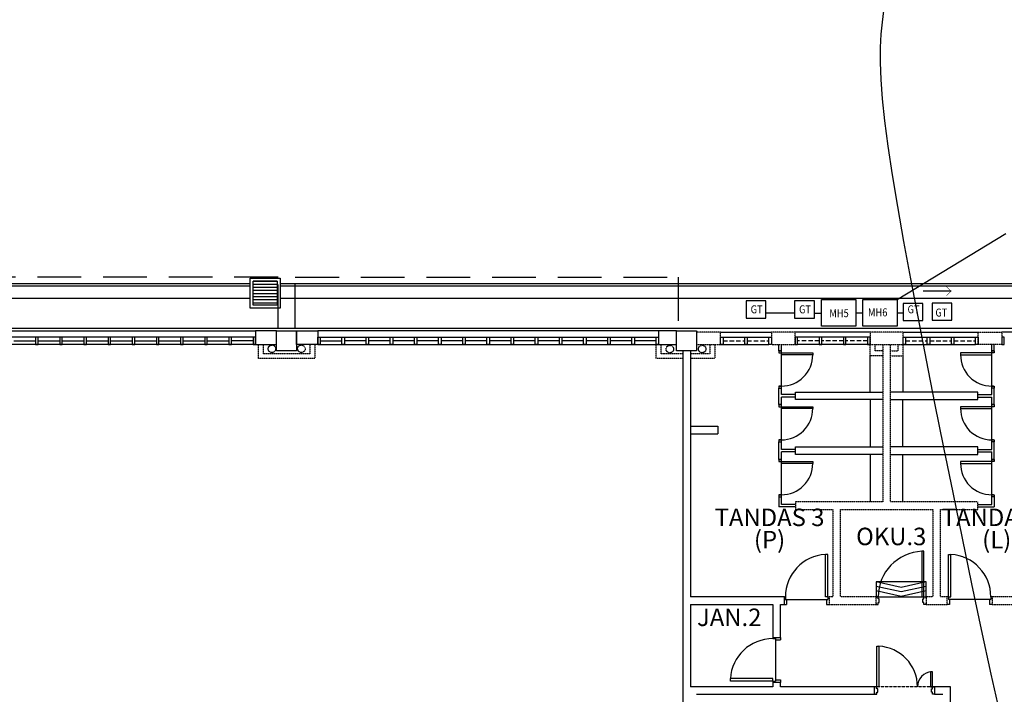
# Model space of a CAD drawing. Units: inches. Extents: x 582230 to 2243824, y -13229 to 587709.
# Drawn here: x 1778551 to 1798245, y 264903 to 278406 of the extents above; entities that cross this region are included whole.
import ezdxf
from ezdxf.enums import TextEntityAlignment as Align

# ---------------------------------------------------------------- set-up
doc = ezdxf.new("R2010")
doc.units = ezdxf.units.IN
doc.header["$LTSCALE"] = 3.5
doc.header["$MEASUREMENT"] = 0
for name, pattern in [('DASHED2', [0.375, 0.25, -0.125]), ('HIDDEN', [0.375, 0.25, -0.125]), ('HIDDEN2', [0.1875, 0.125, -0.0625])]:
    doc.linetypes.add(name, pattern=pattern)
for name, color, linetype in [('1-8', 8, 'Continuous'), ('1-EARTH', 250, 'Continuous'), ('1-SANI', 250, 'Continuous'), ('1-TEXT', 58, 'Continuous'), ('SP', 4, 'Continuous')]:
    doc.layers.add(name, color=color, linetype=linetype)
doc.styles.add('BOLD', font='arial.ttf', dxfattribs={"width": 0.8})
doc.styles.add('ROMANS', font='romans.shx')

msp = doc.modelspace()

# ---------------------------------------------------------------- linework, layer by layer
at = {"layer": '1-8', "color": 250, "linetype": 'DASHED2', "ltscale": 1000}
for p, q in [((1783718.8, 273253.2), (1776062.8, 273253.2)), ((1783718.8, 272228.2), (1783718.8, 273253.2)), ((1784062.8, 272228.2), (1784062.8, 273253.2)), ((1784062.8, 273253.2), (1791718.8, 273253.2)), ((1791718.8, 273253.2), (1791718.8, 272228.2))]:
    msp.add_line(p, q, dxfattribs=at)
at = {"layer": '1-8', "color": 250}
for p, q in [((1783161, 272633.2), (1783161, 273233.2)), ((1783161, 273233.2), (1783761, 273233.2)), ((1783221, 272693.2), (1783221, 273173.2)), ((1783221, 273173.2), (1783701, 273173.2)), ((1783701, 273170.5), (1783221, 273170.5)), ((1783701, 273173.2), (1783701, 272693.2)), ((1783761, 273233.2), (1783761, 272633.2)), ((1783701, 273108), (1783221, 273108)), ((1783701, 273045.5), (1783221, 273045.5)), ((1783701, 272983), (1783221, 272983)), ((1783701, 272920.5), (1783221, 272920.5)), ((1783701, 272858), (1783221, 272858)), ((1783701, 272795.5), (1783221, 272795.5)), ((1783761, 272633.2), (1783161, 272633.2)), ((1783701, 272733), (1783221, 272733)), ((1783701, 272693.2), (1783221, 272693.2)), ((1776453.3, 272178.2), (1783270, 272178.2)), ((1791328.3, 272178.2), (1784511.6, 272178.2)), ((1783270, 272053.3), (1776453.3, 272053.3)), ((1778436.6, 271978.3), (1778870, 271978.3)), ((1778920, 272053.3), (1778870, 272053.3)), ((1778870, 272053.3), (1778870, 271903.3)), ((1778920, 271903.3), (1778920, 272053.3)), ((1778920, 271978.3), (1779353.3, 271978.3)), ((1779403.3, 272053.3), (1779353.3, 272053.3)), ((1779353.3, 272053.3), (1779353.3, 271903.3)), ((1779403.3, 271903.3), (1779403.3, 272053.3)), ((1779403.3, 271978.3), (1779836.6, 271978.3)), ((1779886.6, 272053.3), (1779836.6, 272053.3)), ((1779836.6, 272053.3), (1779836.6, 271903.3)), ((1779886.6, 271903.3), (1779886.6, 272053.3)), ((1779886.6, 271978.3), (1780320, 271978.3)), ((1780370, 272053.3), (1780320, 272053.3)), ((1780320, 272053.3), (1780320, 271903.3)), ((1780370, 271903.3), (1780370, 272053.3)), ((1780370, 271978.3), (1780803.3, 271978.3)), ((1780853.3, 272053.3), (1780803.3, 272053.3)), ((1780803.3, 272053.3), (1780803.3, 271903.3)), ((1780853.3, 271903.3), (1780853.3, 272053.3)), ((1780853.3, 271978.3), (1781286.6, 271978.3)), ((1781336.6, 272053.3), (1781286.6, 272053.3)), ((1781286.6, 272053.3), (1781286.6, 271903.3)), ((1781336.6, 271903.3), (1781336.6, 272053.3)), ((1781336.6, 271978.3), (1781770, 271978.3)), ((1781820, 272053.3), (1781770, 272053.3)), ((1781770, 272053.3), (1781770, 271903.3)), ((1781820, 271903.3), (1781820, 272053.3)), ((1781820, 271978.3), (1782253.3, 271978.3)), ((1782303.3, 272053.3), (1782253.3, 272053.3)), ((1782253.3, 272053.3), (1782253.3, 271903.3)), ((1782303.3, 271903.3), (1782303.3, 272053.3)), ((1782303.3, 271978.3), (1782736.6, 271978.3)), ((1782786.6, 272053.3), (1782736.6, 272053.3)), ((1782736.6, 272053.3), (1782736.6, 271903.3)), ((1782786.6, 271903.3), (1782786.6, 272053.3)), ((1783220, 271978.3), (1782786.6, 271978.3)), ((1783270, 272053.3), (1783220, 272053.3)), ((1783220, 272053.3), (1783220, 271903.3)), ((1783270, 272053.3), (1783220, 272053.3)), ((1783220, 272053.3), (1783220, 271903.3)), ((1783270, 271903.3), (1783270, 272053.3)), ((1783270, 271903.3), (1783270, 272053.3)), ((1784511.6, 272053.3), (1791328.3, 272053.3)), ((1784511.6, 272053.3), (1784561.6, 272053.3)), ((1784511.6, 271903.3), (1784511.6, 272053.3)), ((1784511.6, 272053.3), (1784561.6, 272053.3)), ((1784511.6, 271903.3), (1784511.6, 272053.3)), ((1784561.6, 272053.3), (1784561.6, 271903.3)), ((1784561.6, 272053.3), (1784561.6, 271903.3)), ((1784561.6, 271978.3), (1784995, 271978.3)), ((1784995, 272053.3), (1785045, 272053.3)), ((1784995, 271903.3), (1784995, 272053.3)), ((1785045, 272053.3), (1785045, 271903.3)), ((1785478.3, 271978.3), (1785045, 271978.3)), ((1785478.3, 272053.3), (1785528.3, 272053.3)), ((1785478.3, 271903.3), (1785478.3, 272053.3)), ((1785528.3, 272053.3), (1785528.3, 271903.3)), ((1785961.6, 271978.3), (1785528.3, 271978.3)), ((1785961.6, 272053.3), (1786011.6, 272053.3)), ((1785961.6, 271903.3), (1785961.6, 272053.3)), ((1786011.6, 272053.3), (1786011.6, 271903.3)), ((1786445, 271978.3), (1786011.6, 271978.3)), ((1786445, 272053.3), (1786495, 272053.3)), ((1786445, 271903.3), (1786445, 272053.3)), ((1786495, 272053.3), (1786495, 271903.3)), ((1786928.3, 271978.3), (1786495, 271978.3)), ((1786928.3, 272053.3), (1786978.3, 272053.3)), ((1786928.3, 271903.3), (1786928.3, 272053.3)), ((1786978.3, 272053.3), (1786978.3, 271903.3)), ((1787411.6, 271978.3), (1786978.3, 271978.3)), ((1787411.6, 272053.3), (1787461.6, 272053.3)), ((1787411.6, 271903.3), (1787411.6, 272053.3)), ((1787461.6, 272053.3), (1787461.6, 271903.3)), ((1787895, 271978.3), (1787461.6, 271978.3)), ((1787895, 272053.3), (1787945, 272053.3)), ((1787895, 271903.3), (1787895, 272053.3)), ((1787945, 272053.3), (1787945, 271903.3)), ((1788378.3, 271978.3), (1787945, 271978.3)), ((1788378.3, 272053.3), (1788428.3, 272053.3)), ((1788378.3, 271903.3), (1788378.3, 272053.3)), ((1788428.3, 272053.3), (1788428.3, 271903.3)), ((1788861.6, 271978.3), (1788428.3, 271978.3)), ((1788861.6, 272053.3), (1788911.6, 272053.3)), ((1788861.6, 271903.3), (1788861.6, 272053.3)), ((1788911.6, 272053.3), (1788911.6, 271903.3)), ((1789345, 271978.3), (1788911.6, 271978.3)), ((1789345, 272053.3), (1789395, 272053.3)), ((1789345, 271903.3), (1789345, 272053.3)), ((1789395, 272053.3), (1789395, 271903.3)), ((1789828.3, 271978.3), (1789395, 271978.3)), ((1789828.3, 272053.3), (1789878.3, 272053.3)), ((1789828.3, 271903.3), (1789828.3, 272053.3)), ((1789878.3, 272053.3), (1789878.3, 271903.3)), ((1790311.6, 271978.3), (1789878.3, 271978.3)), ((1790311.6, 272053.3), (1790361.6, 272053.3)), ((1790311.6, 271903.3), (1790311.6, 272053.3)), ((1790361.6, 272053.3), (1790361.6, 271903.3)), ((1790795, 271978.3), (1790361.6, 271978.3)), ((1790795, 272053.3), (1790845, 272053.3)), ((1790795, 271903.3), (1790795, 272053.3)), ((1790845, 272053.3), (1790845, 271903.3)), ((1791278.3, 271978.3), (1790845, 271978.3)), ((1791278.3, 272053.3), (1791328.3, 272053.3)), ((1791278.3, 271903.3), (1791278.3, 272053.3)), ((1791328.3, 272053.3), (1791328.3, 271903.3)), ((1792570, 272153.4), (1793586.7, 272153.4)), ((1792570, 272053.3), (1793536.7, 272053.3)), ((1792570, 272053.3), (1792620, 272053.3)), ((1792570, 271903.3), (1792570, 272053.3)), ((1792570, 272053.3), (1792620, 272053.3)), ((1792570, 271903.3), (1792570, 272053.3)), ((1792620, 272053.3), (1792620, 271903.3)), ((1792620, 272053.3), (1792620, 271903.3)), ((1793053.3, 272053.3), (1793103.3, 272053.3)), ((1793053.3, 271903.3), (1793053.3, 272053.3)), ((1793103.3, 272053.3), (1793103.3, 271903.3)), ((1793536.7, 272053.3), (1793586.7, 272053.3)), ((1793536.7, 271903.3), (1793536.7, 272053.3)), ((1793586.7, 272053.3), (1793586.7, 271903.3)), ((1795561.7, 272153.4), (1794061.7, 272153.4)), ((1794111.7, 272053.3), (1794061.7, 272053.3)), ((1794061.7, 272053.3), (1794061.7, 271903.3)), ((1795561.7, 272053.3), (1794111.7, 272053.3)), ((1794111.7, 271903.3), (1794111.7, 272053.3)), ((1794595, 272053.3), (1794545, 272053.3)), ((1794545, 272053.3), (1794545, 271903.3)), ((1794595, 271903.3), (1794595, 272053.3)), ((1795078.3, 272053.3), (1795028.3, 272053.3)), ((1795028.3, 272053.3), (1795028.3, 271903.3)), ((1795078.3, 271903.3), (1795078.3, 272053.3)), ((1795561.7, 272053.3), (1795511.7, 272053.3)), ((1795511.7, 272053.3), (1795511.7, 271903.3)), ((1795561.7, 272053.3), (1795511.7, 272053.3)), ((1795511.7, 272053.3), (1795511.7, 271903.3)), ((1795561.7, 271903.3), (1795561.7, 272053.3)), ((1795561.7, 271903.3), (1795561.7, 272053.3)), ((1796219.9, 272153.4), (1797719.9, 272153.4)), ((1796219.9, 272053.3), (1797669.9, 272053.3)), ((1796219.9, 272053.3), (1796269.9, 272053.3)), ((1796219.9, 271903.3), (1796219.9, 272053.3)), ((1796219.9, 272053.3), (1796269.9, 272053.3)), ((1796219.9, 271903.3), (1796219.9, 272053.3)), ((1796269.9, 272053.3), (1796269.9, 271903.3)), ((1796269.9, 272053.3), (1796269.9, 271903.3)), ((1796703.3, 272053.3), (1796753.3, 272053.3)), ((1796703.3, 271903.3), (1796703.3, 272053.3)), ((1796753.3, 272053.3), (1796753.3, 271903.3)), ((1797186.6, 272053.3), (1797236.6, 272053.3)), ((1797186.6, 271903.3), (1797186.6, 272053.3)), ((1797236.6, 272053.3), (1797236.6, 271903.3)), ((1797669.9, 272053.3), (1797719.9, 272053.3)), ((1797669.9, 271903.3), (1797669.9, 272053.3)), ((1797719.9, 272053.3), (1797719.9, 271903.3)), ((1799211.6, 272153.4), (1798194.9, 272153.4)), ((1798244.9, 272053.3), (1798194.9, 272053.3)), ((1798194.9, 272053.3), (1798194.9, 271903.3)), ((1798244.9, 271903.3), (1798244.9, 272053.3)), ((1783270, 271903.3), (1776453.3, 271903.3)), ((1778870, 271903.3), (1778920, 271903.3)), ((1779353.3, 271903.3), (1779403.3, 271903.3)), ((1779836.6, 271903.3), (1779886.6, 271903.3)), ((1780320, 271903.3), (1780370, 271903.3)), ((1780803.3, 271903.3), (1780853.3, 271903.3)), ((1781286.6, 271903.3), (1781336.6, 271903.3)), ((1781770, 271903.3), (1781820, 271903.3)), ((1782253.3, 271903.3), (1782303.3, 271903.3)), ((1782736.6, 271903.3), (1782786.6, 271903.3)), ((1783220, 271903.3), (1783270, 271903.3)), ((1783220, 271903.3), (1783270, 271903.3)), ((1784511.6, 271903.3), (1791328.3, 271903.3)), ((1784561.6, 271903.3), (1784511.6, 271903.3)), ((1784561.6, 271903.3), (1784511.6, 271903.3)), ((1785045, 271903.3), (1784995, 271903.3)), ((1785528.3, 271903.3), (1785478.3, 271903.3)), ((1786011.6, 271903.3), (1785961.6, 271903.3)), ((1786495, 271903.3), (1786445, 271903.3)), ((1786978.3, 271903.3), (1786928.3, 271903.3)), ((1787461.6, 271903.3), (1787411.6, 271903.3)), ((1787945, 271903.3), (1787895, 271903.3)), ((1788428.3, 271903.3), (1788378.3, 271903.3)), ((1788911.6, 271903.3), (1788861.6, 271903.3)), ((1789395, 271903.3), (1789345, 271903.3)), ((1789878.3, 271903.3), (1789828.3, 271903.3)), ((1790361.6, 271903.3), (1790311.6, 271903.3)), ((1790845, 271903.3), (1790795, 271903.3)), ((1791328.3, 271903.3), (1791278.3, 271903.3)), ((1792570, 271903.3), (1793536.7, 271903.3)), ((1792620, 271903.3), (1792570, 271903.3)), ((1792620, 271903.3), (1792570, 271903.3)), ((1793103.3, 271903.3), (1793053.3, 271903.3)), ((1793586.7, 271903.3), (1793536.7, 271903.3)), ((1794061.7, 271903.3), (1794111.7, 271903.3)), ((1795561.7, 271903.3), (1794111.7, 271903.3)), ((1794545, 271903.3), (1794595, 271903.3)), ((1795028.3, 271903.3), (1795078.3, 271903.3)), ((1795511.7, 271903.3), (1795561.7, 271903.3)), ((1795511.7, 271903.3), (1795561.7, 271903.3)), ((1796219.9, 271903.3), (1797669.9, 271903.3)), ((1796269.9, 271903.3), (1796219.9, 271903.3)), ((1796269.9, 271903.3), (1796219.9, 271903.3)), ((1796753.3, 271903.3), (1796703.3, 271903.3)), ((1797236.6, 271903.3), (1797186.6, 271903.3)), ((1797719.9, 271903.3), (1797669.9, 271903.3)), ((1798194.9, 271903.3), (1798244.9, 271903.3)), ((1796679.2, 267153.3), (1795679.2, 267153.3)), ((1795679.2, 267153.3), (1795679.2, 266853.3)), ((1796179.2, 267042.2), (1795679.2, 267153.3)), ((1796179.2, 266952.3), (1795679.2, 267063.4)), ((1796679.2, 267153.3), (1796179.2, 267042.2)), ((1796679.2, 267063.4), (1796179.2, 266952.3)), ((1796679.2, 266853.3), (1796679.2, 267153.3)), ((1796179.2, 266862.4), (1795679.2, 266973.5)), ((1795679.2, 266853.3), (1796679.2, 266853.3)), ((1796679.2, 266973.5), (1796179.2, 266862.4))]:
    msp.add_line(p, q, dxfattribs=at)
at = {"layer": '1-8', "color": 250, "linetype": 'Continuous'}
for p, q in [((1797179.5, 272972.4), (1796622.7, 272972.4)), ((1793769.8, 271778.3), (1793737.3, 271778.3)), ((1793737.3, 271778.3), (1793737.3, 271735.3)), ((1793754.8, 271778.3), (1793769.8, 271778.3)), ((1793787.3, 271778.3), (1793769.8, 271778.3)), ((1793769.8, 271778.3), (1793769.8, 271775.8)), ((1793787.3, 271735.3), (1793787.3, 271778.3)), ((1797994.3, 271735.3), (1797994.3, 271778.3)), ((1797994.3, 271778.3), (1798011.8, 271778.3)), ((1798026.8, 271778.3), (1798011.8, 271778.3)), ((1798011.8, 271778.3), (1798044.3, 271778.3)), ((1798011.8, 271778.3), (1798011.8, 271775.8)), ((1798044.3, 271778.3), (1798044.3, 271735.3)), ((1793737.3, 271735.3), (1793737.3, 271735.3)), ((1793737.3, 271735.3), (1793737.3, 271735.3)), ((1793737.3, 271735.3), (1793765.8, 271735.3)), ((1793765.8, 271735.3), (1793765.8, 271735.3)), ((1793765.8, 271735.3), (1793787.3, 271735.3)), ((1793787.3, 271071.3), (1793787.3, 271735.3)), ((1793787.3, 271697.3), (1793787.3, 271735.3)), ((1793787.3, 271735.3), (1794413.3, 271735.3)), ((1794413.3, 271697.3), (1793787.3, 271697.3)), ((1794413.3, 271735.3), (1794413.3, 271697.3)), ((1797994.3, 271735.3), (1797368.3, 271735.3)), ((1797368.3, 271735.3), (1797368.3, 271697.3)), ((1797368.3, 271697.3), (1797994.3, 271697.3)), ((1797994.3, 271071.3), (1797994.3, 271735.3)), ((1797994.3, 271697.3), (1797994.3, 271735.3)), ((1798015.8, 271735.3), (1797994.3, 271735.3)), ((1798044.3, 271735.3), (1798015.8, 271735.3)), ((1798015.8, 271735.3), (1798015.8, 271735.3)), ((1798044.3, 271735.3), (1798044.3, 271735.3)), ((1798044.3, 271735.3), (1798044.3, 271735.3)), ((1793769.8, 271071.3), (1793737.3, 271071.3)), ((1793737.3, 271071.3), (1793737.3, 271028.3)), ((1793737.3, 271028.3), (1793737.3, 271028.3)), ((1793737.3, 271028.3), (1793737.3, 271028.3)), ((1793737.3, 271028.3), (1793765.8, 271028.3)), ((1793754.8, 271071.3), (1793769.8, 271071.3)), ((1793765.8, 271028.3), (1793765.8, 271028.3)), ((1793765.8, 271028.3), (1793787.3, 271028.3)), ((1793787.3, 271071.3), (1793769.8, 271071.3)), ((1793769.8, 271071.3), (1793769.8, 271068.8)), ((1793787.3, 271028.3), (1793787.3, 271071.3)), ((1797994.3, 271028.3), (1797994.3, 271071.3)), ((1797994.3, 271071.3), (1798011.8, 271071.3)), ((1798015.8, 271028.3), (1797994.3, 271028.3)), ((1798026.8, 271071.3), (1798011.8, 271071.3)), ((1798011.8, 271071.3), (1798044.3, 271071.3)), ((1798011.8, 271071.3), (1798011.8, 271068.8)), ((1798044.3, 271028.3), (1798015.8, 271028.3)), ((1798015.8, 271028.3), (1798015.8, 271028.3)), ((1798044.3, 271071.3), (1798044.3, 271028.3)), ((1798044.3, 271028.3), (1798044.3, 271028.3)), ((1798044.3, 271028.3), (1798044.3, 271028.3)), ((1793769.8, 270703.3), (1793737.3, 270703.3)), ((1793737.3, 270703.3), (1793737.3, 270660.3)), ((1793737.3, 270660.3), (1793737.3, 270660.3)), ((1793737.3, 270660.3), (1793737.3, 270660.3)), ((1793737.3, 270660.3), (1793765.8, 270660.3)), ((1793754.8, 270703.3), (1793769.8, 270703.3)), ((1793765.8, 270660.3), (1793765.8, 270660.3)), ((1793765.8, 270660.3), (1793787.3, 270660.3)), ((1793787.3, 270703.3), (1793769.8, 270703.3)), ((1793769.8, 270703.3), (1793769.8, 270700.8)), ((1793787.3, 270660.3), (1793787.3, 270703.3)), ((1793787.3, 269996.3), (1793787.3, 270660.3)), ((1793787.3, 270622.3), (1793787.3, 270660.3)), ((1793787.3, 270660.3), (1794413.3, 270660.3)), ((1794413.3, 270622.3), (1793787.3, 270622.3)), ((1794413.3, 270660.3), (1794413.3, 270622.3)), ((1797994.3, 270660.3), (1797368.3, 270660.3)), ((1797368.3, 270660.3), (1797368.3, 270622.3)), ((1797368.3, 270622.3), (1797994.3, 270622.3)), ((1797994.3, 270660.3), (1797994.3, 270703.3)), ((1797994.3, 270703.3), (1798011.8, 270703.3)), ((1797994.3, 269996.3), (1797994.3, 270660.3)), ((1797994.3, 270622.3), (1797994.3, 270660.3)), ((1798015.8, 270660.3), (1797994.3, 270660.3)), ((1798026.8, 270703.3), (1798011.8, 270703.3)), ((1798011.8, 270703.3), (1798044.3, 270703.3)), ((1798011.8, 270703.3), (1798011.8, 270700.8)), ((1798044.3, 270660.3), (1798015.8, 270660.3)), ((1798015.8, 270660.3), (1798015.8, 270660.3)), ((1798044.3, 270703.3), (1798044.3, 270660.3)), ((1798044.3, 270660.3), (1798044.3, 270660.3)), ((1798044.3, 270660.3), (1798044.3, 270660.3)), ((1793769.8, 269996.3), (1793737.3, 269996.3)), ((1793737.3, 269996.3), (1793737.3, 269953.3)), ((1793737.3, 269953.3), (1793737.3, 269953.3)), ((1793737.3, 269953.3), (1793737.3, 269953.3)), ((1793737.3, 269953.3), (1793765.8, 269953.3)), ((1793754.8, 269996.3), (1793769.8, 269996.3)), ((1793765.8, 269953.3), (1793765.8, 269953.3)), ((1793765.8, 269953.3), (1793787.3, 269953.3)), ((1793787.3, 269996.3), (1793769.8, 269996.3)), ((1793769.8, 269996.3), (1793769.8, 269993.8)), ((1793787.3, 269953.3), (1793787.3, 269996.3)), ((1797994.3, 269953.3), (1797994.3, 269996.3)), ((1797994.3, 269996.3), (1798011.8, 269996.3)), ((1798015.8, 269953.3), (1797994.3, 269953.3)), ((1798026.8, 269996.3), (1798011.8, 269996.3)), ((1798011.8, 269996.3), (1798044.3, 269996.3)), ((1798011.8, 269996.3), (1798011.8, 269993.8)), ((1798044.3, 269953.3), (1798015.8, 269953.3)), ((1798015.8, 269953.3), (1798015.8, 269953.3)), ((1798044.3, 269996.3), (1798044.3, 269953.3)), ((1798044.3, 269953.3), (1798044.3, 269953.3)), ((1798044.3, 269953.3), (1798044.3, 269953.3)), ((1793769.8, 269603.3), (1793737.3, 269603.3)), ((1793737.3, 269603.3), (1793737.3, 269560.3)), ((1793737.3, 269560.3), (1793737.3, 269560.3)), ((1793737.3, 269560.3), (1793737.3, 269560.3)), ((1793737.3, 269560.3), (1793765.8, 269560.3)), ((1793754.8, 269603.3), (1793769.8, 269603.3)), ((1793765.8, 269560.3), (1793765.8, 269560.3)), ((1793765.8, 269560.3), (1793787.3, 269560.3)), ((1793787.3, 269603.3), (1793769.8, 269603.3)), ((1793769.8, 269603.3), (1793769.8, 269600.8)), ((1793787.3, 269560.3), (1793787.3, 269603.3)), ((1793787.3, 268896.3), (1793787.3, 269560.3)), ((1793787.3, 269522.3), (1793787.3, 269560.3)), ((1793787.3, 269560.3), (1794413.3, 269560.3)), ((1794413.3, 269522.3), (1793787.3, 269522.3)), ((1794413.3, 269560.3), (1794413.3, 269522.3)), ((1797994.3, 269560.3), (1797368.3, 269560.3)), ((1797368.3, 269560.3), (1797368.3, 269522.3)), ((1797368.3, 269522.3), (1797994.3, 269522.3)), ((1797994.3, 269560.3), (1797994.3, 269603.3)), ((1797994.3, 269603.3), (1798011.8, 269603.3)), ((1797994.3, 268896.3), (1797994.3, 269560.3)), ((1797994.3, 269522.3), (1797994.3, 269560.3)), ((1798015.8, 269560.3), (1797994.3, 269560.3)), ((1798026.8, 269603.3), (1798011.8, 269603.3)), ((1798011.8, 269603.3), (1798044.3, 269603.3)), ((1798011.8, 269603.3), (1798011.8, 269600.8)), ((1798044.3, 269560.3), (1798015.8, 269560.3)), ((1798015.8, 269560.3), (1798015.8, 269560.3)), ((1798044.3, 269603.3), (1798044.3, 269560.3)), ((1798044.3, 269560.3), (1798044.3, 269560.3)), ((1798044.3, 269560.3), (1798044.3, 269560.3)), ((1793769.8, 268896.3), (1793737.3, 268896.3)), ((1793737.3, 268896.3), (1793737.3, 268853.3)), ((1793737.3, 268853.3), (1793737.3, 268853.3)), ((1793737.3, 268853.3), (1793737.3, 268853.3)), ((1793737.3, 268853.3), (1793765.8, 268853.3)), ((1793754.8, 268896.3), (1793769.8, 268896.3)), ((1793765.8, 268853.3), (1793765.8, 268853.3)), ((1793765.8, 268853.3), (1793787.3, 268853.3)), ((1793787.3, 268896.3), (1793769.8, 268896.3)), ((1793769.8, 268896.3), (1793769.8, 268893.8)), ((1793787.3, 268853.3), (1793787.3, 268896.3)), ((1797994.3, 268853.3), (1797994.3, 268896.3)), ((1797994.3, 268896.3), (1798011.8, 268896.3)), ((1798015.8, 268853.3), (1797994.3, 268853.3)), ((1798026.8, 268896.3), (1798011.8, 268896.3)), ((1798011.8, 268896.3), (1798044.3, 268896.3)), ((1798011.8, 268896.3), (1798011.8, 268893.8)), ((1798044.3, 268853.3), (1798015.8, 268853.3)), ((1798015.8, 268853.3), (1798015.8, 268853.3)), ((1798044.3, 268896.3), (1798044.3, 268853.3)), ((1798044.3, 268853.3), (1798044.3, 268853.3)), ((1798044.3, 268853.3), (1798044.3, 268853.3)), ((1794666.2, 266853.3), (1794666.2, 267703.3)), ((1794716.2, 267703.3), (1794666.2, 267703.3)), ((1794716.2, 266853.3), (1794716.2, 267703.3)), ((1796636.2, 267767.3), (1796598.2, 267767.3)), ((1796598.2, 267767.3), (1796598.2, 266853.3)), ((1796636.2, 266853.3), (1796636.2, 267767.3)), ((1797125.8, 266853.3), (1797125.8, 267703.3)), ((1797125.8, 267703.3), (1797175.8, 267703.3)), ((1797175.8, 266853.3), (1797175.8, 267703.3)), ((1793841.2, 266853.3), (1793866.2, 266853.3)), ((1793866.2, 266853.3), (1793866.2, 266803.3)), ((1794716.2, 266853.3), (1794666.2, 266853.3)), ((1794716.2, 266853.3), (1794741.2, 266853.3)), ((1794716.2, 266853.3), (1794716.2, 266803.3)), ((1795722.2, 266853.3), (1795679.2, 266853.3)), ((1795679.2, 266853.3), (1795679.2, 266835.8)), ((1795722.2, 266813.3), (1795722.2, 266853.3)), ((1796598.2, 266853.3), (1796636.2, 266853.3)), ((1796636.2, 266813.3), (1796636.2, 266853.3)), ((1796636.2, 266853.3), (1796679.2, 266853.3)), ((1796679.2, 266853.3), (1796679.2, 266835.8)), ((1797125.8, 266853.3), (1797100.8, 266853.3)), ((1797125.8, 266853.3), (1797125.8, 266803.3)), ((1797125.8, 266853.3), (1797175.8, 266853.3)), ((1798000.8, 266853.3), (1797975.8, 266853.3)), ((1797975.8, 266853.3), (1797975.8, 266803.3)), ((1793841.2, 266703.3), (1793891.2, 266703.3)), ((1793855.8, 266803.3), (1794716.2, 266803.3)), ((1793866.2, 266803.3), (1793891.2, 266803.3)), ((1793891.2, 266803.3), (1793891.2, 266703.3)), ((1794691.2, 266803.3), (1794716.2, 266803.3)), ((1794691.2, 266803.3), (1794691.2, 266703.3)), ((1794691.2, 266703.3), (1794741.2, 266703.3)), ((1795679.2, 266835.8), (1795689.2, 266835.8)), ((1795689.2, 266720.8), (1795679.2, 266720.8)), ((1795679.2, 266720.8), (1795679.2, 266703.3)), ((1795679.2, 266703.3), (1795722.2, 266703.3)), ((1795742.2, 266813.3), (1795722.2, 266813.3)), ((1795722.2, 266703.3), (1795722.2, 266743.3)), ((1795722.2, 266743.3), (1795742.2, 266743.3)), ((1795742.2, 266743.3), (1795742.2, 266813.3)), ((1796616.2, 266743.3), (1796616.2, 266813.3)), ((1796616.2, 266813.3), (1796636.2, 266813.3)), ((1796636.2, 266743.3), (1796616.2, 266743.3)), ((1796636.2, 266703.3), (1796636.2, 266743.3)), ((1796679.2, 266703.3), (1796636.2, 266703.3)), ((1796679.2, 266835.8), (1796669.2, 266835.8)), ((1796669.2, 266720.8), (1796679.2, 266720.8)), ((1796679.2, 266720.8), (1796679.2, 266703.3)), ((1797150.8, 266703.3), (1797100.8, 266703.3)), ((1797150.8, 266803.3), (1797125.8, 266803.3)), ((1797950.8, 266803.3), (1797150.8, 266803.3)), ((1797150.8, 266803.3), (1797150.8, 266703.3)), ((1797975.8, 266803.3), (1797950.8, 266803.3)), ((1797950.8, 266803.3), (1797950.8, 266703.3)), ((1798000.8, 266703.3), (1797950.8, 266703.3)), ((1793615.8, 266042.6), (1793615.8, 266017.6)), ((1793615.8, 266017.6), (1793665.8, 266017.6)), ((1793665.8, 266017.6), (1793665.8, 265992.6)), ((1793665.8, 265992.6), (1793665.8, 265192.6)), ((1793665.8, 265992.6), (1793765.8, 265992.6)), ((1793765.8, 266042.6), (1793765.8, 265992.6)), ((1793615.8, 265217.6), (1792765.8, 265217.6)), ((1792765.8, 265167.6), (1792765.8, 265217.6)), ((1793615.8, 265167.6), (1792765.8, 265167.6)), ((1793615.8, 265167.6), (1793615.8, 265217.6)), ((1793615.8, 265167.6), (1793615.8, 265142.6)), ((1793615.8, 265167.6), (1793665.8, 265167.6)), ((1793665.8, 265192.6), (1793665.8, 265167.6)), ((1793665.8, 265192.6), (1793765.8, 265192.6)), ((1793765.8, 265192.6), (1793765.8, 265142.6))]:
    msp.add_line(p, q, dxfattribs=at)
at = {"layer": '1-8', "color": 250, "linetype": 'HIDDEN', "ltscale": 100}
for p, q in [((1792620, 271978.3), (1793053.3, 271978.3)), ((1793103.3, 271978.3), (1793536.7, 271978.3)), ((1794545, 271978.3), (1794111.7, 271978.3)), ((1795028.3, 271978.3), (1794595, 271978.3)), ((1795511.7, 271978.3), (1795078.3, 271978.3)), ((1796269.9, 271978.3), (1796703.3, 271978.3)), ((1796753.3, 271978.3), (1797186.6, 271978.3)), ((1797236.6, 271978.3), (1797669.9, 271978.3))]:
    msp.add_line(p, q, dxfattribs=at)
at = {"layer": '1-8'}
for p, q in [((1791815.8, 271778.3), (1791815.8, 264178.3)), ((1791965.8, 271778.3), (1791965.8, 266853.3)), ((1793737.3, 271778.3), (1793737.3, 271903.3)), ((1793787.3, 271778.3), (1793787.3, 271903.3)), ((1797994.3, 271778.3), (1797994.3, 271903.3)), ((1798044.3, 271778.3), (1798044.3, 271903.3)), ((1795561.7, 270953.3), (1795561.7, 271678.3)), ((1796219.9, 270953.3), (1796219.9, 271678.3)), ((1793737.3, 270703.3), (1793737.3, 271028.3)), ((1793787.3, 270903.3), (1793787.3, 271028.3)), ((1797994.3, 270903.3), (1797994.3, 271028.3)), ((1798044.3, 270703.3), (1798044.3, 271028.3)), ((1794065.8, 270903.3), (1793787.3, 270903.3)), ((1794065.8, 270853.3), (1793787.3, 270853.3)), ((1793787.3, 270703.3), (1793787.3, 270853.3)), ((1795565.8, 269853.3), (1795565.8, 270803.3)), ((1796215.8, 269853.3), (1796215.8, 270803.3)), ((1797715.8, 270903.3), (1797994.3, 270903.3)), ((1797715.8, 270853.3), (1797994.3, 270853.3)), ((1797994.3, 270703.3), (1797994.3, 270853.3)), ((1791965.8, 270268.7), (1792515.8, 270268.7)), ((1792515.8, 270268.7), (1792515.8, 270118.7)), ((1791965.8, 270118.7), (1792515.8, 270118.7)), ((1793737.3, 269603.6), (1793737.3, 269953.3)), ((1793787.3, 269803.3), (1793787.3, 269953.3)), ((1797994.3, 269803.3), (1797994.3, 269953.3)), ((1798044.3, 269603.6), (1798044.3, 269953.3)), ((1794065.8, 269803.3), (1793787.3, 269803.3)), ((1794065.8, 269753.3), (1793787.3, 269753.3)), ((1793787.3, 269628.3), (1793787.3, 269753.3)), ((1794065.8, 269753.3), (1793787.3, 269753.3)), ((1793787.3, 269603.3), (1793787.3, 269753.3)), ((1795565.8, 268753.3), (1795565.8, 269703.3)), ((1796215.8, 268753.3), (1796215.8, 269703.3)), ((1797715.8, 269803.3), (1797994.3, 269803.3)), ((1797715.8, 269753.3), (1797994.3, 269753.3)), ((1797715.8, 269753.3), (1797994.3, 269753.3)), ((1797994.3, 269628.3), (1797994.3, 269753.3)), ((1797994.3, 269603.3), (1797994.3, 269753.3)), ((1793737.3, 268853), (1793737.3, 268653.3)), ((1793787.3, 268703.3), (1793787.3, 268853.3)), ((1797994.3, 268703.3), (1797994.3, 268853.3)), ((1798044.3, 268853), (1798044.3, 268653.3)), ((1794065.8, 268653.3), (1793737.3, 268653.3)), ((1794065.8, 268703.3), (1793787.3, 268703.3)), ((1797715.8, 268703.3), (1797994.3, 268703.3)), ((1797715.8, 268653.3), (1798044.3, 268653.3)), ((1793850.8, 266853.3), (1791965.8, 266853.3)), ((1793850.8, 266703.3), (1793850.8, 266853.3)), ((1791965.8, 266703.3), (1791965.8, 265053.3)), ((1791965.8, 266703.3), (1793615.8, 266703.3)), ((1793615.8, 266703.3), (1793615.8, 266032.6)), ((1793765.8, 266032.6), (1793765.8, 266703.3)), ((1793765.8, 266703.3), (1793850.8, 266703.3)), ((1793615.8, 266042.6), (1793765.8, 266042.6)), ((1793765.8, 265142.6), (1793615.8, 265142.6)), ((1793615.8, 265142.6), (1793615.8, 265053.3)), ((1793765.8, 265053.3), (1793765.8, 265142.6)), ((1793615.8, 265053.3), (1791965.8, 265053.3)), ((1792090.8, 264903.3), (1795651.8, 264903.3)), ((1795651.8, 265053.3), (1793765.8, 265053.3)), ((1795651.8, 264903.3), (1795651.8, 265053.3)), ((1797165.8, 265053.3), (1796851.8, 265053.3)), ((1796851.8, 265053.3), (1796851.8, 264903.3)), ((1796851.8, 264903.3), (1797015.8, 264903.3))]:
    msp.add_line(p, q, dxfattribs=at)
at = {"layer": '1-8', "linetype": 'HIDDEN2'}
for p, q in [((1795815.8, 271903.3), (1795815.8, 268753.3)), ((1795965.8, 268753.3), (1795965.8, 271903.3)), ((1794240.8, 268753.3), (1794065.8, 268753.3)), ((1794065.8, 268753.3), (1794065.8, 268603.3)), ((1795815.8, 268753.3), (1794240.8, 268753.3)), ((1796890.8, 268753.3), (1795965.8, 268753.3)), ((1797715.8, 268753.3), (1796890.8, 268753.3)), ((1797715.8, 268603.3), (1797715.8, 268753.3)), ((1794065.8, 268603.3), (1794815.8, 268603.3)), ((1794815.8, 268603.3), (1794815.8, 266853.3)), ((1794965.8, 266853.3), (1794965.8, 268603.3)), ((1794965.8, 268603.3), (1796815.8, 268603.3)), ((1796815.8, 268603.3), (1796815.8, 266853.3)), ((1796965.8, 266853.3), (1796965.8, 268603.3)), ((1796965.8, 268603.3), (1797715.8, 268603.3)), ((1794815.8, 266853.3), (1794741.2, 266853.3)), ((1794741.2, 266853.3), (1794741.2, 266703.3)), ((1795679.2, 266853.3), (1794965.8, 266853.3)), ((1795679.2, 266703.3), (1795679.2, 266853.3)), ((1796815.8, 266853.3), (1796679.2, 266853.3)), ((1796679.2, 266853.3), (1796679.2, 266703.3)), ((1797100.8, 266853.3), (1796965.8, 266853.3)), ((1797100.8, 266703.3), (1797100.8, 266853.3)), ((1799815.8, 266853.3), (1798000.8, 266853.3)), ((1798000.8, 266853.3), (1798000.8, 266703.3)), ((1794741.2, 266703.3), (1795679.2, 266703.3)), ((1796679.2, 266703.3), (1796965.8, 266703.3)), ((1796965.8, 266703.3), (1797100.8, 266703.3)), ((1798000.8, 266703.3), (1799815.8, 266703.3))]:
    msp.add_line(p, q, dxfattribs=at)
at = {"layer": '1-8', "color": 250, "ltscale": 0.15}
for p, q in [((1795694.8, 265053.3), (1795694.8, 265867.3)), ((1795694.8, 265867.3), (1795732.8, 265867.3)), ((1795732.8, 265867.3), (1795732.8, 265053.3)), ((1795694.8, 265053.3), (1795651.8, 265053.3)), ((1795651.8, 265053.3), (1795651.8, 265035.8)), ((1795651.8, 265035.8), (1795661.8, 265035.8)), ((1795661.8, 264920.8), (1795651.8, 264920.8)), ((1795651.8, 264920.8), (1795651.8, 264903.3)), ((1795651.8, 264903.3), (1795694.8, 264903.3)), ((1795732.8, 265053.3), (1795694.8, 265053.3)), ((1795694.8, 265013.3), (1795694.8, 265053.3)), ((1795714.8, 265013.3), (1795694.8, 265013.3)), ((1795694.8, 264903.3), (1795694.8, 264943.3)), ((1795694.8, 264943.3), (1795714.8, 264943.3)), ((1795714.8, 264943.3), (1795714.8, 265013.3)), ((1796788.8, 264943.3), (1796788.8, 265013.3)), ((1796788.8, 265013.3), (1796808.8, 265013.3)), ((1796808.8, 264943.3), (1796788.8, 264943.3)), ((1796808.8, 265013.3), (1796808.8, 265053.3)), ((1796808.8, 265053.3), (1796851.8, 265053.3)), ((1796808.8, 264903.3), (1796808.8, 264943.3)), ((1796851.8, 264903.3), (1796808.8, 264903.3)), ((1796851.8, 265035.8), (1796841.8, 265035.8)), ((1796841.8, 264920.8), (1796851.8, 264920.8)), ((1796851.8, 265053.3), (1796851.8, 265035.8)), ((1796851.8, 264920.8), (1796851.8, 264903.3))]:
    msp.add_line(p, q, dxfattribs=at)
at = {"layer": '1-8', "color": 250, "ltscale": 0.1}
for p, q in [((1796808.8, 265353.3), (1796770.8, 265353.3)), ((1796770.8, 265353.3), (1796770.8, 265053.3)), ((1796808.8, 265053.3), (1796808.8, 265353.3)), ((1796770.8, 265053.3), (1796808.8, 265053.3))]:
    msp.add_line(p, q, dxfattribs=at)
at = {"layer": '1-8', "color": 250, "linetype": 'DASHED2'}
msp.add_line((1796851.8, 265053.3), (1795651.8, 265053.3), dxfattribs=at)
at = {"layer": '1-8', "linetype": 'Continuous'}
msp.add_line((1797165.8, 263053.3), (1797165.8, 265053.3), dxfattribs=at)
at = {"layer": '1-8'}
for points in [[(1783161, 272828.3), (1769586.4, 272828.3), (1764064.3, 278350.4), (1762578.5, 278350.4), (1750317.8, 266089.8), (1749212, 266089.8), (1749211.6, 266389.8), (1750193.6, 266389.8), (1762454.2, 278650.4), (1764188.6, 278650.4), (1769710.7, 273128.3), (1783161, 273128.3)], [(1749211.6, 266339.8), (1750214.3, 266339.8), (1762474.9, 278600.4), (1764167.9, 278600.4), (1769689.9, 273078.3), (1783161, 273078.3)], [(1783761, 273128.3), (1799132, 273128.3)], [(1783761, 273078.3), (1799132, 273078.3)], [(1799132, 272828.3), (1783761, 272828.3)], [(1795815.8, 270803.3), (1794065.8, 270803.3), (1794065.8, 270953.3), (1795815.8, 270953.3)], [(1795965.8, 270803.3), (1797715.8, 270803.3), (1797715.8, 270953.3), (1795965.8, 270953.3)], [(1795815.8, 269703.3), (1794065.8, 269703.3), (1794065.8, 269853.3), (1795815.8, 269853.3)], [(1795965.8, 269703.3), (1797715.8, 269703.3), (1797715.8, 269853.3), (1795965.8, 269853.3)]]:
    msp.add_lwpolyline(points, dxfattribs=at)
at = {"layer": '1-8', "color": 250, "linetype": 'Continuous', "const_width": 10}
for points in [[(1797179.5, 272972.4), (1797088.4, 273060.6)], [(1797179.5, 272972.4), (1797088.4, 272884.2)]]:
    msp.add_lwpolyline(points, dxfattribs=at)
at = {"layer": '1-8', "linetype": 'Continuous', "ltscale": 100}
msp.add_lwpolyline([(1775815.8, 267210.6), (1775640.8, 267210.6), (1775640.8, 272228.3), (1828640.8, 272228.3), (1828640.8, 256178.3)], dxfattribs=at)
at = {"layer": '1-8'}
for points in [[(1783690.8, 271903.3), (1783690.8, 272178.2), (1783270, 272178.2), (1783270, 271903.3)], [(1784090.8, 272178.3), (1784090.8, 271778.3), (1783690.8, 271778.3), (1783690.8, 272178.3)], [(1784090.8, 271903.3), (1784090.8, 272178.2), (1784511.6, 272178.2), (1784511.6, 271903.3)], [(1791690.8, 271903.3), (1791690.8, 272178.2), (1791328.3, 272178.2), (1791328.3, 271903.3)], [(1792090.8, 272178.3), (1792090.8, 271778.3), (1791690.8, 271778.3), (1791690.8, 272178.3)], [(1792090.8, 272178.3), (1792090.8, 271778.3), (1791690.8, 271778.3), (1791690.8, 272178.3)]]:
    msp.add_lwpolyline(points, close=True, dxfattribs=at)
at = {"layer": '1-8', "linetype": 'HIDDEN2'}
for points in [[(1792570, 272153.8), (1792090.8, 272153.8), (1792090.8, 271903.3), (1792570, 271903.3)], [(1794061.7, 272153.8), (1793586.7, 272153.8), (1793586.7, 271903.3), (1794061.7, 271903.3)], [(1796219.9, 272153.8), (1795561.7, 272153.8), (1795561.7, 271903.3), (1796219.9, 271903.3)], [(1797719.9, 272153.8), (1798194.9, 272153.8), (1798194.9, 271903.3), (1797719.9, 271903.3)]]:
    msp.add_lwpolyline(points, close=True, dxfattribs=at)
for points in [[(1784453.3, 271903.3), (1784453.3, 271621.1), (1783328.3, 271621.1), (1783328.3, 271903.3)], [(1784353.3, 271903.3), (1784353.3, 271721.1), (1783428.3, 271721.1), (1783428.3, 271903.3)], [(1791815.8, 271621.1), (1791281, 271621.1), (1791281, 271904.2)], [(1791815.8, 271721.1), (1791381, 271721.1), (1791381, 271904.2)], [(1792353.3, 271903.3), (1792353.3, 271721.1), (1791965.8, 271721.1)], [(1792453.3, 271903.3), (1792453.3, 271621.1), (1791965.8, 271621.1)], [(1795815.8, 271678.3), (1795561.7, 271678.3), (1795561.7, 271903.3)], [(1795815.8, 271778.3), (1795661.7, 271778.3), (1795661.7, 271903.3)], [(1795965.8, 271678.3), (1796219.9, 271678.3), (1796219.9, 271903.3)], [(1795965.8, 271778.3), (1796119.9, 271778.3), (1796119.9, 271903.3)]]:
    msp.add_lwpolyline(points, dxfattribs=at)
for centre in [(1783596.2, 271819), (1784185.4, 271819), (1791555, 271813.3), (1792202.7, 271814.7)]:
    msp.add_circle(centre, 75, dxfattribs=at)
at = {"layer": '1-8', "color": 250, "linetype": 'Continuous'}
for centre, radius, start, end in [((1793788.1, 271695.5), 624.1, 269.92957, 0.17012), ((1797993.5, 271695.5), 624.1, 179.82988, 270.07043), ((1793788.1, 270620.5), 624.1, 269.92957, 0.17012), ((1797993.5, 270620.5), 624.1, 179.82988, 270.07043), ((1793788.1, 269520.5), 624.1, 269.92957, 0.17012), ((1797993.5, 269520.5), 624.1, 179.82988, 270.07043), ((1794716.4, 266854.6), 850.2, 93.38501, 180.0864), ((1796636, 266853.4), 913.8, 92.37252, 180.00418), ((1797125.6, 266854.6), 850.2, 359.9136, 86.61499), ((1793614.5, 265167.4), 850.2, 89.9136, 176.61499)]:
    msp.add_arc(centre, radius, start, end, dxfattribs=at)
at = {"layer": '1-8', "color": 250, "ltscale": 0.15}
for centre, radius, start, end in [((1795694.8, 265053.3), 814, 0, 87.32429), ((1796808.8, 265053.3), 300, 92.67571, 180)]:
    msp.add_arc(centre, radius, start, end, dxfattribs=at)
at = {"layer": '1-EARTH'}
msp.add_lwpolyline([(1795829.1, 278582), (1795799.5, 278356.1), (1795777.5, 278113.8), (1795765, 277847.5), (1795764.1, 277549.1), (1795776.7, 277210.8), (1795804.8, 276824.7), (1795850.4, 276382.8), (1795915.6, 275877.3), (1796001.6, 275302.8), (1796107, 274663.5), (1796229.8, 273966.3), (1796367.8, 273217.8), (1796518.9, 272424.7), (1796681, 271594), (1796852, 270732.3), (1797029.8, 269846.3), (1797212.5, 268943), (1797399.3, 268029.7), (1797589.4, 267113.9), (1797782.2, 266203.1), (1797977.1, 265304.8), (1798173.3, 264426.5), (1798370.2, 263575.7)], dxfattribs=at)
at = {"layer": '1-SANI', "color": 6, "linetype": 'Continuous'}
for p, q in [((1796103.2, 272807.1), (1798277.1, 274126.3)), ((1795277.2, 272537.8), (1795413.1, 272537.8))]:
    msp.add_line(p, q, dxfattribs=at)
at = {"layer": '1-SANI', "color": 10, "linetype": 'Continuous'}
for p, q in [((1793477.9, 272537.8), (1794051.2, 272537.8)), ((1794446.4, 272534.4), (1794582.3, 272534.4)), ((1796103.2, 272537.8), (1796220.7, 272537.8))]:
    msp.add_line(p, q, dxfattribs=at)
at = {"layer": '1-SANI', "color": 4, "linetype": 'Continuous'}
for points in [[(1794587, 272807.1), (1795277.2, 272807.1), (1795277.2, 272269.3), (1794587, 272269.3)], [(1795413.1, 272807.1), (1796103.2, 272807.1), (1796103.2, 272269.3), (1795413.1, 272269.3)]]:
    msp.add_lwpolyline(points, close=True, dxfattribs=at)
at = {"layer": 'SP', "color": 3, "linetype": 'Continuous'}
for points in [[(1793477.9, 272776.5), (1793082.7, 272776.5), (1793082.7, 272433.6), (1793477.9, 272433.6)], [(1794446.4, 272776.5), (1794051.2, 272776.5), (1794051.2, 272433.6), (1794446.4, 272433.6)], [(1796615.9, 272727.2), (1796220.7, 272727.2), (1796220.7, 272384.2), (1796615.9, 272384.2)], [(1797195.7, 272732.9), (1796800.5, 272732.9), (1796800.5, 272390), (1797195.7, 272390)]]:
    msp.add_lwpolyline(points, close=True, dxfattribs=at)

# ---------------------------------------------------------------- texts
at = {"layer": '1-TEXT', "style": 'BOLD'}
for s, p in [('TANDAS 3', (1793549.7, 268270)), ('TANDAS 3', (1798093, 268270)), ('OKU.3', (1795983, 267887.8)), ('(P)', (1793549.7, 267824)), ('(L)', (1798093, 267824)), ('JAN.2', (1792743, 266269.6))]:
    msp.add_text(s, height=350, dxfattribs=at).set_placement(p, align=Align.CENTER)
at = {"layer": 'SP', "color": 1, "style": 'ROMANS', "width": 0.85}
for p in [(1793171.8, 272528.7), (1794140.3, 272528.7), (1796309.8, 272528.7), (1796867, 272463.5)]:
    msp.add_text('GT', height=160, dxfattribs=at).set_placement(p)
at = {"layer": 'SP', "color": 3, "style": 'ROMANS', "width": 0.85}
for s, p in [('MH5', (1794744.6, 272451.5)), ('MH6', (1795518.1, 272468))]:
    msp.add_text(s, height=160, dxfattribs=at).set_placement(p)

doc.saveas('drawing.dxf')
